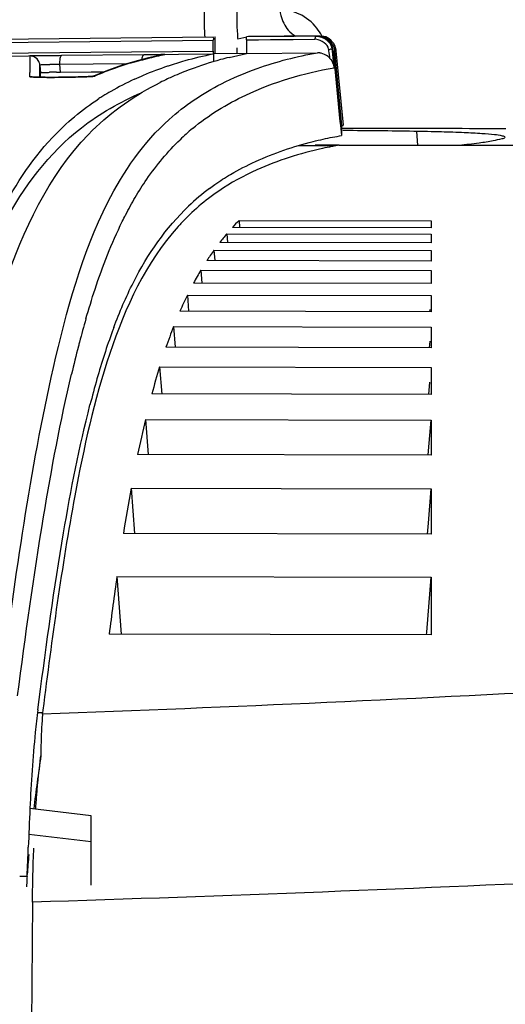
# Model space of a CAD drawing. Units: millimetres. Extents: x 0 to 594, y 0 to 420.
# Drawn here: x 344 to 348, y 234 to 244 of the extents above; entities that cross this region are included whole.
import ezdxf

# ---------------------------------------------------------------- set-up
doc = ezdxf.new("R2010")
doc.units = ezdxf.units.MM
doc.header["$LTSCALE"] = 32.67
doc.layers.get('0').update_dxf_attribs({"linetype": 'CONTINUOUS'})
doc.styles.get("Standard").update_dxf_attribs({"font": 'txt', "width": 0.5})
doc.dimstyles.new('DIMSTYLE_1', dxfattribs={"dimtxt": 3, "dimasz": 3.5, "dimexe": 0.18, "dimexo": 0.0625, "dimgap": 0.09, "dimtad": 1, "dimlfac": 3.003003, "dimdsep": 46, "dimtxsty": 'Standard', "dimblk": '_FILLED', "dimblk1": '_FILLED', "dimblk2": '_FILLED', "dimcen": 0.09, "dimclrt": 5, "dimadec": 0, "dimazin": 0, "dimtp": 0.5, "dimtm": 0.5, "dimtfac": 1, "dimtofl": 0, "dimtmove": 0, "dimatfit": 3, "dimldrblk": '_FILLED', "dimfxl": 1, "dimtolj": 1, "dimarcsym": 0})

# ---------------------------------------------------------------- blocks, each defined once
blk = doc.blocks.new('_FILLED')
at = {"color": 0, "linetype": 'ByBlock'}
blk.add_solid([(0, 0), (-1, 0.2143), (-1, -0.2143)], dxfattribs=at)
blk = doc.blocks.new('*D8')
at = {"color": 2, "linetype": 'Continuous'}
for p, q in [((355.0764, 239.2962), (355.0555, 262.2432)), ((318.4557, 244.2632), (318.4394, 262.21)), ((355.0569, 260.7432), (336.7489, 260.7266)), ((318.4408, 260.71), (336.7489, 260.7266))]:
    blk.add_line(p, q, dxfattribs=at)
at = {"color": 2, "linetype": 'Continuous', "xscale": 3.5, "yscale": 3.5, "zscale": 3.5}
for p, rotation in [((318.4408, 260.71), 180.0519813754), ((355.0569, 260.7432), 0.05198137540000001)]:
    blk.add_blockref('_FILLED', p, dxfattribs=dict(at, rotation=rotation))
at = {"color": 5, "linetype": 'Continuous', "insert": (335.9989, 264.4766), "char_height": 3, "width": 10.5, "attachment_point": 2, "line_spacing_factor": 0.9}
blk.add_mtext('109,96\\P[4.329]', dxfattribs=at)

msp = doc.modelspace()

# ---------------------------------------------------------------- linework, layer by layer
at = {"color": 7, "linetype": 'Continuous'}
for p, q in [((345.4676, 243.7166), (319.8847, 243.4508)), ((338.9018, 243.6193), (345.4667, 243.6868)), ((345.4655, 243.5787), (345.4667, 243.6868)), ((345.482, 243.7192), (345.4856, 243.72)), ((345.4856, 243.5527), (345.4856, 243.7196)), ((345.7129, 243.7021), (345.8014, 243.7201)), ((345.7991, 243.6905), (345.7976, 243.553)), ((345.7991, 243.6905), (345.9205, 243.6917)), ((345.8186, 243.7237), (345.7999, 243.7199)), ((346.0446, 243.7224), (345.7999, 243.7199)), ((345.8183, 243.7236), (345.8186, 243.7237)), ((346.5291, 243.7307), (345.8186, 243.7233)), ((345.9205, 243.6917), (346.0388, 243.6929)), ((346.0388, 243.6929), (346.2661, 243.6952)), ((346.2763, 243.7247), (346.0446, 243.7224)), ((346.2661, 243.6952), (346.4823, 243.6974)), ((346.3877, 243.7258), (346.2763, 243.7247)), ((346.4962, 243.7269), (346.3877, 243.7258)), ((346.4962, 243.7269), (346.5024, 243.7279)), ((346.5024, 243.7279), (346.5145, 243.7284)), ((346.5291, 243.7307), (346.5147, 243.7284)), ((344.24, 243.5661), (345.4655, 243.5787)), ((345.703, 243.6094), (345.7033, 243.5525)), ((346.6751, 243.4093), (346.6614, 243.576)), ((346.6615, 243.576), (346.6698, 243.5774)), ((346.6698, 243.5774), (346.6819, 243.5779)), ((346.7381, 242.8725), (346.6698, 243.5774)), ((346.6819, 243.5779), (346.6954, 243.5798)), ((346.7542, 242.8318), (346.6819, 243.5779)), ((346.6954, 243.5798), (346.6968, 243.58)), ((346.7686, 242.8341), (346.6968, 243.58)), ((339.1455, 243.5137), (344.24, 243.5661)), ((343.1012, 243.525), (343.9281, 243.5336)), ((343.638, 243.5295), (343.6295, 243.5292)), ((343.6295, 243.5292), (343.6298, 243.3855)), ((343.9482, 243.5331), (343.8306, 243.5319)), ((344.7693, 243.5414), (343.9482, 243.5331)), ((344.7039, 243.4798), (344.5657, 243.439)), ((344.7693, 243.5423), (345.465, 243.5495)), ((344.8287, 243.5419), (344.7693, 243.5414)), ((344.9452, 243.5359), (344.9652, 243.5399)), ((344.9652, 243.5399), (344.9812, 243.543)), ((345.4693, 243.5503), (345.4685, 243.4716)), ((345.8016, 243.5537), (345.4693, 243.5503)), ((345.6242, 243.5144), (345.7976, 243.553)), ((345.7976, 243.553), (346.5094, 243.5601)), ((343.6298, 243.3855), (343.6299, 243.3667)), ((343.7297, 243.3159), (343.7304, 243.4294)), ((343.7304, 243.4294), (343.7301, 243.4347)), ((343.7303, 243.4333), (343.7368, 243.3589)), ((344.5985, 243.4487), (343.9291, 243.442)), ((343.9357, 243.3663), (343.9291, 243.442)), ((344.4064, 243.3844), (344.2554, 243.3244)), ((344.5657, 243.439), (344.4064, 243.3844)), ((345.0116, 243.4292), (345.0174, 243.4311)), ((343.6299, 243.3667), (343.6299, 243.3621)), ((343.7368, 243.3561), (343.7365, 243.3617)), ((343.7369, 243.3155), (343.7368, 243.3561)), ((343.7819, 243.315), (343.747, 243.3154)), ((343.8216, 243.3148), (343.7819, 243.315)), ((343.8662, 243.3149), (343.8216, 243.3148)), ((343.9156, 243.3151), (343.8662, 243.3149)), ((343.8964, 243.3659), (343.9357, 243.3663)), ((343.968, 243.3156), (343.9156, 243.3151)), ((343.9357, 243.3663), (344.242, 243.3693)), ((344.0205, 243.3163), (343.968, 243.3156)), ((344.0699, 243.3172), (344.0205, 243.3163)), ((344.1141, 243.3183), (344.0699, 243.3172)), ((344.1341, 243.3188), (344.1141, 243.3183)), ((344.1698, 243.32), (344.1341, 243.3188)), ((344.242, 243.3693), (344.2611, 243.3695)), ((344.2617, 243.325), (344.2554, 243.3244)), ((344.2611, 243.3695), (344.2804, 243.3697)), ((344.2804, 243.3697), (344.3718, 243.3706)), ((344.8916, 243.2414), (344.9329, 243.2623)), ((346.742, 242.8317), (346.7381, 242.8725)), ((346.7517, 242.7315), (346.742, 242.8317)), ((346.7517, 242.7315), (346.7542, 242.8318)), ((346.7541, 242.8318), (346.7673, 242.8339)), ((346.7547, 242.8051), (346.7722, 242.8052)), ((346.7673, 242.8339), (346.7683, 242.8341)), ((346.7621, 242.7848), (346.7783, 242.7847)), ((347.5003, 242.7762), (347.5103, 242.6323)), ((346.3227, 242.6325), (346.4858, 242.6328)), ((346.6598, 242.6337), (346.4859, 242.6337)), ((346.4859, 242.6335), (346.6598, 242.6335)), ((346.662, 242.6229), (346.6528, 242.6211)), ((346.662, 242.6229), (346.6528, 242.6211)), ((346.7251, 242.6339), (346.6597, 242.6339)), ((346.6598, 242.6335), (346.6602, 242.6339)), ((346.6602, 242.6339), (346.6603, 242.6339)), ((346.6624, 242.6229), (346.662, 242.6229)), ((346.6629, 242.623), (346.6624, 242.6229)), ((346.676, 242.6255), (346.6629, 242.623)), ((346.725, 242.6339), (346.676, 242.6255)), ((349.4501, 242.6291), (346.7249, 242.6335)), ((347.6484, 241.8066), (345.6574, 241.8101)), ((345.7244, 241.8805), (347.6484, 241.8771)), ((345.7244, 241.8805), (345.73, 241.81)), ((347.6484, 241.8771), (347.6484, 241.8066)), ((345.6007, 241.7458), (347.6484, 241.7422)), ((345.6007, 241.7457), (345.6074, 241.6605)), ((347.6484, 241.7422), (347.6484, 241.6569)), ((347.6484, 241.6569), (345.5315, 241.6606)), ((345.473, 241.5823), (347.6484, 241.5785)), ((345.4731, 241.5823), (345.4812, 241.4784)), ((347.6484, 241.5785), (347.6484, 241.4746)), ((347.6484, 241.4746), (345.4018, 241.4785)), ((345.3417, 241.3826), (347.6484, 241.3785)), ((345.3417, 241.3826), (345.3518, 241.2535)), ((347.6484, 241.3785), (347.6484, 241.2495)), ((347.6484, 241.2495), (345.2686, 241.2537)), ((345.2069, 241.1332), (347.6484, 241.1288)), ((345.2069, 241.1332), (345.2196, 240.9704)), ((347.6484, 241.1288), (347.6484, 240.966)), ((347.6484, 240.966), (345.1321, 240.9705)), ((347.6344, 240.966), (347.6364, 240.9897)), ((345.0691, 240.8178), (347.6484, 240.8131)), ((345.0691, 240.8178), (345.0851, 240.61)), ((347.6483, 240.8131), (347.6483, 240.6053)), ((347.6306, 240.6053), (347.6362, 240.6711)), ((347.6483, 240.6053), (344.9928, 240.6101)), ((344.9287, 240.4134), (347.6483, 240.4083)), ((344.9287, 240.4134), (344.9495, 240.1404)), ((347.6483, 240.4083), (347.6482, 240.1386)), ((347.6254, 240.1386), (347.6358, 240.2617)), ((347.6482, 240.1386), (344.8513, 240.1438)), ((344.7866, 239.8868), (347.6482, 239.8813)), ((344.7866, 239.8868), (344.8132, 239.5345)), ((347.6222, 239.5727), (347.6482, 239.8813)), ((347.6482, 239.8813), (347.6481, 239.5289)), ((347.6481, 239.5289), (344.7089, 239.5347)), ((347.6186, 239.529), (347.6222, 239.5727)), ((344.644, 239.1995), (347.648, 239.1935)), ((344.644, 239.1995), (344.678, 238.7435)), ((347.6194, 238.8486), (347.648, 239.1935)), ((347.648, 239.1935), (347.6479, 238.7373)), ((347.6101, 238.7373), (347.6194, 238.8486)), ((347.6479, 238.7373), (344.5663, 238.7437)), ((344.5015, 238.3131), (347.6477, 238.3062)), ((344.5015, 238.3131), (344.5439, 237.7364)), ((347.6027, 237.756), (347.6477, 238.3062)), ((347.6477, 238.3062), (347.6476, 237.7293)), ((347.6006, 237.7294), (347.6027, 237.756)), ((347.6476, 237.7293), (344.424, 237.7367)), ((343.711, 236.9788), (343.7241, 237.0816)), ((343.761, 236.9731), (343.758, 236.9486)), ((343.7565, 236.935), (343.758, 236.9475)), ((344.2441, 235.9169), (343.6309, 235.9902)), ((344.2441, 235.2223), (344.2441, 235.9169)), ((343.619, 235.7326), (344.2441, 235.6579)), ((343.5408, 235.3072), (343.5282, 235.3073)), ((343.6028, 235.3066), (343.5408, 235.3072))]:
    msp.add_line(p, q, dxfattribs=at)
for points in [[(346.6968, 243.5798), (346.6959, 243.5871), (346.6909, 243.6108), (346.6826, 243.633), (346.6716, 243.6535), (346.6582, 243.6717), (346.643, 243.6874), (346.6266, 243.7005), (346.6094, 243.7111), (346.5919, 243.7192), (346.5741, 243.725), (346.5572, 243.7287), (346.542, 243.7304)], [(344.9633, 243.5412), (344.9067, 243.5296), (344.8184, 243.5094), (344.7039, 243.4798)], [(343.747, 243.3154), (343.7168, 243.3159), (343.7034, 243.3162), (343.6913, 243.3165), (343.6806, 243.3169), (343.6714, 243.3172), (343.6636, 243.3176), (343.6573, 243.318), (343.6527, 243.3183), (343.6515, 243.3184)], [(344.2133, 243.3217), (344.1856, 243.3206), (344.1698, 243.32)], [(344.2554, 243.3244), (344.2513, 243.324), (344.2441, 243.3235), (344.2354, 243.3229), (344.2251, 243.3223), (344.2133, 243.3217)]]:
    msp.add_lwpolyline(points, dxfattribs=at)
for centre, radius, start, end in [((346.1007, 243.4918), 0.5115, 27.76073, 37.94667), ((346.504, 243.5636), 0.1644, 81.37919, 90.55681), ((346.4696, 243.5547), 0.1933, 14.42681, 23.6839), ((346.4937, 240.0221), 3.5989, 105.37659, 110.45207), ((346.508, 239.9801), 3.6431, 104.039, 105.41865), ((346.5103, 243.3885), 0.1717, 82.54927, 90.28826), ((350.0876, 243.9843), 3.4898, 187.58026, 187.83014), ((343.8242, 241.4023), 2.0424, 88.46125, 89.81911), ((343.8359, 241.7793), 1.6652, 86.79272, 88.51722), ((345.4994, 240.5064), 3.0729, 110.39532, 113.36321), ((345.6761, 240.0229), 3.5876, 106.25317, 110.3503), ((346.3485, 240.4182), 3.177, 110.4954, 113.90405), ((340.925, 243.3682), 2.7049, 359.00002, 359.86968), ((343.8356, 250.8029), 7.4881, 269.49601, 269.78731), ((343.8432, 253.5532), 10.2384, 269.80231, 270.55835), ((344.0433, 228.4505), 14.9161, 90.70884, 90.83917), ((344.0289, 228.932), 14.4345, 90.52591, 90.67527), ((343.8364, 254.7187), 11.4039, 270.53546, 270.88749), ((344.2212, 243.7739), 0.4511, 274.51128, 275.75802), ((344.2818, 243.2285), 0.0988, 90.57764, 101.86441), ((345.9606, 240.52), 3.0586, 114.80548, 119.78938), ((346.3536, 240.409), 3.1875, 114.9493, 116.46956), ((346.3385, 240.4412), 3.1519, 113.90809, 114.94714), ((345.7422, 240.9038), 2.617, 121.86279, 122.87887), ((345.7694, 240.8594), 2.6692, 119.84683, 121.85639), ((346.7416, 241.03), 2.3109, 129.95919, 134.08613), ((347.3314, 239.0588), 3.6264, 100.78838, 102.28922), ((346.7705, 240.4063), 2.242, 126.80231, 133.76748), ((346.9811, 240.6162), 1.7827, 134.8284, 137.95138), ((347.0325, 240.5122), 1.8899, 139.25351, 142.57969), ((347.2297, 240.3003), 2.1747, 143.87764, 147.19331), ((348.0177, 239.7791), 3.1196, 149.0697, 151.79121), ((348.84, 239.3632), 4.0413, 154.02549, 156.56448), ((353.9935, 238.0673), 10.2021, 163.91435, 165.26291), ((350.1116, 238.8471), 5.4139, 158.65326, 160.9947), ((350.3463, 238.616), 6.272, 159.87848, 162.15623), ((349.6565, 238.863), 5.5393, 159.43575, 159.8238), ((356.749, 237.3499), 13.0496, 165.48532, 166.74474), ((355.2534, 237.7312), 11.5061, 165.24032, 165.45668), ((351.7566, 238.1669), 7.752, 162.19076, 164.08273), ((352.2841, 238.1563), 7.694, 162.94078, 165.02891), ((353.5115, 237.6708), 9.5757, 164.10771, 165.71537), ((356.6712, 237.0783), 12.2119, 166.70408, 168.39594), ((365.1423, 235.474), 20.8341, 169.69898, 170.97056), ((383.1943, 232.8164), 39.0812, 171.9147, 172.76741), ((331.808, 561.3814), 324.6649, 272.109099, 273.114964), ((343.83, 233.3659), 3.5842, 91.15048, 91.888), ((348.7616, 236.5398), 5.0208, 176.23808, 177.82609), ((347.9712, 236.5912), 4.2288, 175.3219, 176.23082), ((348.8777, 236.5345), 5.1371, 177.81659, 180.19927), ((366.1674, 233.2021), 22.6703, 171.59283, 172.94711), ((390.9594, 233.8617), 47.3769, 177.42359, 177.89735), ((274.5556, 238.1905), 69.1074, 357.608332, 357.851717), ((358.4441, 234.9836), 14.7907, 177.63852, 178.65936), ((352.4608, 234.7273), 8.8777, 174.83155, 176.1194), ((350.319, 234.8757), 6.7308, 176.32757, 176.54703), ((359.8315, 234.9482), 16.1785, 178.64898, 179.02824), ((349.6207, 234.917), 6.0313, 176.53891, 177.27389), ((360.7068, 234.9337), 17.054, 179.02965, 179.60725), ((331.5022, 622.277), 387.4143, 271.797591, 272.657815), ((8790.8934, 174.8929), 8447.4527, 179.59197045, 179.94539493)]:
    msp.add_arc(centre, radius, start, end, dxfattribs=at)
for points, knots in [([(345.3789, 243.8287), (345.3786, 243.84), (345.3773, 243.8931), (345.3767, 243.9462), (345.3765, 243.988)], [0, 0, 0, 0, 0.21348, 1, 1, 1, 1]), ([(345.701, 243.9897), (345.7013, 243.9462), (345.7037, 243.8761), (345.7019, 243.7759), (345.7122, 243.7392), (345.7076, 243.7009), (345.7129, 243.7021)], [0, 0, 0, 0, 0.452303, 0.764292, 0.942554, 1, 1, 1, 1]), ([(346.1334, 243.9915), (346.1355, 243.9722), (346.1484, 243.8994), (346.1814, 243.8291), (346.2171, 243.7878)], [0, 0, 0, 0, 0.262554, 1, 1, 1, 1]), ([(346.5041, 243.8064), (346.4574, 243.8663), (346.3431, 243.9627), (346.1992, 243.9879), (346.1334, 243.9915)], [0, 0, 0, 0, 0.535373, 1, 1, 1, 1]), ([(345.3845, 243.714), (345.3839, 243.7198), (345.3808, 243.7579), (345.3797, 243.7962), (345.3789, 243.8287)], [0, 0, 0, 0, 0.152542, 1, 1, 1, 1]), ([(345.4676, 243.7166), (345.465, 243.7165), (345.4703, 243.7003), (345.4668, 243.6939), (345.4667, 243.6864)], [0, 0, 0, 0, 0.25918, 1, 1, 1, 1]), ([(345.7991, 243.6905), (345.7992, 243.6977), (345.8025, 243.7045), (345.7974, 243.7195), (345.7999, 243.7199)], [0, 0, 0, 0, 0.739832, 1, 1, 1, 1]), ([(346.4962, 243.7269), (346.4947, 243.7269), (346.4848, 243.7195), (346.4841, 243.7069), (346.4823, 243.6974)], [0, 0, 0, 0, 0.13575, 1, 1, 1, 1]), ([(346.4939, 243.6968), (346.492, 243.697), (346.4881, 243.6974), (346.4842, 243.6974), (346.4823, 243.6974)], [0, 0, 0, 0, 0.495991, 1, 1, 1, 1]), ([(346.6197, 243.5982), (346.618, 243.6234), (346.5733, 243.6681), (346.5237, 243.6932), (346.4939, 243.6968)], [0, 0, 0, 0, 0.457076, 1, 1, 1, 1]), ([(346.6698, 243.5774), (346.6663, 243.6134), (346.6344, 243.6851), (346.5644, 243.7207), (346.5286, 243.7261)], [0, 0, 0, 0, 0.499827, 1, 1, 1, 1]), ([(346.5963, 243.6939), (346.6026, 243.6892), (346.6229, 243.6719), (346.6391, 243.6496), (346.6467, 243.6323)], [0, 0, 0, 0, 0.294312, 1, 1, 1, 1]), ([(345.4656, 243.5782), (345.4655, 243.5712), (345.4629, 243.5631), (345.467, 243.5509), (345.465, 243.5495)], [0, 0, 0, 0, 0.736481, 1, 1, 1, 1]), ([(346.6614, 243.576), (346.6607, 243.5827), (346.6542, 243.5984), (346.6353, 243.5967), (346.6296, 243.592)], [0, 0, 0, 0, 0.475676, 1, 1, 1, 1]), ([(343.8306, 243.5319), (343.8083, 243.5317), (343.7441, 243.5309), (343.6799, 243.5303), (343.638, 243.5295)], [0, 0, 0, 0, 0.346447, 1, 1, 1, 1]), ([(343.9291, 243.4419), (343.9293, 243.4636), (343.9324, 243.4877), (343.9383, 243.5329), (343.9482, 243.5331)], [0, 0, 0, 0, 0.68763, 1, 1, 1, 1]), ([(344.672, 243.4671), (344.7015, 243.4757), (344.7919, 243.5009), (344.8833, 243.5229), (344.9452, 243.5359)], [0, 0, 0, 0, 0.326367, 1, 1, 1, 1]), ([(344.7526, 243.4927), (344.7539, 243.5047), (344.7561, 243.5191), (344.7639, 243.5413), (344.7693, 243.5414)], [0, 0, 0, 0, 0.689027, 1, 1, 1, 1]), ([(344.9812, 243.543), (344.968, 243.5453), (344.9167, 243.5397), (344.8661, 243.5423), (344.8287, 243.5419)], [0, 0, 0, 0, 0.263184, 1, 1, 1, 1]), ([(345.0174, 243.4311), (345.0725, 243.4496), (345.2201, 243.4948), (345.3703, 243.5317), (345.4649, 243.5495)], [0, 0, 0, 0, 0.376411, 1, 1, 1, 1]), ([(345.5473, 243.2498), (345.6632, 243.3089), (345.9753, 243.4406), (346.3044, 243.5261), (346.5094, 243.5601)], [0, 0, 0, 0, 0.385073, 1, 1, 1, 1]), ([(346.6303, 243.5088), (346.6119, 243.5283), (346.579, 243.5493), (346.5427, 243.5573), (346.5326, 243.5587)], [0, 0, 0, 0, 0.723701, 1, 1, 1, 1]), ([(343.73, 243.4381), (343.7299, 243.4406), (343.7435, 243.4419), (343.771, 243.4449), (343.8061, 243.4448), (343.8306, 243.4447)], [0, 0, 0, 0, 0.074107, 0.274055, 1, 1, 1, 1]), ([(344.6774, 243.2965), (344.7078, 243.3106), (344.8174, 243.3593), (344.9297, 243.4017), (345.0116, 243.4292)], [0, 0, 0, 0, 0.279428, 1, 1, 1, 1]), ([(345.2575, 242.8013), (345.4185, 242.9361), (345.8666, 243.2088), (346.3708, 243.3586), (346.675, 243.4092)], [0, 0, 0, 0, 0.40516, 1, 1, 1, 1]), ([(343.6516, 243.3187), (343.6479, 243.3195), (343.6406, 243.3207), (343.6332, 243.3211), (343.6295, 243.321)], [0, 0, 0, 0, 0.501541, 1, 1, 1, 1]), ([(343.6295, 243.321), (343.6319, 243.3186), (343.6461, 243.3197), (343.6717, 243.316), (343.7161, 243.3161), (343.7502, 243.3153), (343.7698, 243.3151)], [0, 0, 0, 0, 0.072935, 0.265765, 0.582022, 1, 1, 1, 1]), ([(343.7365, 243.3638), (343.7365, 243.3658), (343.7493, 243.3615), (343.762, 243.366), (343.7919, 243.3638), (343.8127, 243.3649), (343.8249, 243.365)], [0, 0, 0, 0, 0.068375, 0.268561, 0.586942, 1, 1, 1, 1]), ([(344.013, 243.3161), (344.0277, 243.3164), (344.0815, 243.3173), (344.1352, 243.3187), (344.1743, 243.32)], [0, 0, 0, 0, 0.272904, 1, 1, 1, 1]), ([(344.1743, 243.32), (344.1828, 243.3204), (344.2103, 243.3214), (344.2378, 243.3227), (344.2567, 243.3242)], [0, 0, 0, 0, 0.310787, 1, 1, 1, 1]), ([(344.2665, 243.3251), (344.2695, 243.3254), (344.2743, 243.326), (344.2791, 243.3267), (344.2808, 243.3273)], [0, 0, 0, 0, 0.625476, 1, 1, 1, 1]), ([(343.3785, 241.2366), (343.5623, 241.7814), (343.9387, 242.5965), (344.6434, 243.1134), (344.8916, 243.2414)], [0, 0, 0, 0, 0.673025, 1, 1, 1, 1]), ([(344.4116, 242.0637), (344.5663, 242.3706), (344.8916, 242.8415), (345.3593, 243.1539), (345.5473, 243.2498)], [0, 0, 0, 0, 0.619462, 1, 1, 1, 1]), ([(343.317, 241.9098), (343.4582, 242.1989), (343.7459, 242.6494), (344.1512, 242.9916), (344.3215, 243.1017)], [0, 0, 0, 0, 0.613494, 1, 1, 1, 1]), ([(343.375, 241.8539), (343.5648, 242.2164), (343.9674, 242.7496), (344.533, 243.068), (344.7455, 243.1605)], [0, 0, 0, 0, 0.63847, 1, 1, 1, 1]), ([(346.7722, 242.8052), (346.9246, 242.8054), (347.4655, 242.806), (348.0065, 242.8048), (348.3949, 242.8014)], [0, 0, 0, 0, 0.281815, 1, 1, 1, 1]), ([(344.6843, 242.1114), (344.721, 242.1737), (344.852, 242.3804), (345.01, 242.57), (345.1338, 242.6899)], [0, 0, 0, 0, 0.295668, 1, 1, 1, 1]), ([(346.4647, 242.6714), (346.4989, 242.68), (346.594, 242.7024), (346.6899, 242.7216), (346.7514, 242.7315)], [0, 0, 0, 0, 0.361739, 1, 1, 1, 1]), ([(346.7783, 242.7847), (347.0103, 242.7832), (347.3348, 242.7803), (347.7342, 242.7717), (347.9629, 242.7643), (348.1371, 242.7555), (348.2721, 242.7456), (348.3353, 242.7353), (348.3849, 242.7251), (348.3842, 242.7155)], [0, 0, 0, 0, 0.431744, 0.603407, 0.744701, 0.855135, 0.934309, 0.982171, 1, 1, 1, 1]), ([(348.3842, 242.7155), (348.3834, 242.7041), (348.3296, 242.6926), (348.256, 242.6729), (348.1066, 242.6532), (347.9957, 242.6394), (347.9298, 242.6321)], [0, 0, 0, 0, 0.073854, 0.263346, 0.572267, 1, 1, 1, 1]), ([(346.5597, 242.6022), (346.3347, 242.5532), (345.9733, 242.4384), (345.4945, 242.1775), (345.2553, 241.9711), (345.1411, 241.8488)], [0, 0, 0, 0, 0.424164, 0.691826, 1, 1, 1, 1]), ([(345.6403, 242.3422), (345.7212, 242.3897), (345.9847, 242.5268), (346.268, 242.622), (346.4647, 242.6714)], [0, 0, 0, 0, 0.316323, 1, 1, 1, 1]), ([(345.4274, 242.2015), (345.4454, 242.2149), (345.5144, 242.2648), (345.5863, 242.3105), (345.6403, 242.3422)], [0, 0, 0, 0, 0.264433, 1, 1, 1, 1]), ([(344.5551, 241.8707), (344.5657, 241.8924), (344.6066, 241.9738), (344.6504, 242.0537), (344.6843, 242.1114)], [0, 0, 0, 0, 0.265414, 1, 1, 1, 1]), ([(343.3515, 237.2782), (343.4863, 238.3262), (343.7126, 239.9449), (344.1499, 241.5442), (344.4116, 242.0637)], [0, 0, 0, 0, 0.644912, 1, 1, 1, 1]), ([(344.4702, 240.8088), (344.5279, 240.9625), (344.7144, 241.4032), (344.9922, 241.8078), (345.2196, 242.0254)], [0, 0, 0, 0, 0.342866, 1, 1, 1, 1]), ([(345.1142, 241.8196), (344.7914, 241.4624), (344.3741, 240.5474), (344.0159, 238.8965), (343.8493, 237.6913), (343.761, 236.9731)], [0, 0, 0, 0, 0.284051, 0.573075, 1, 1, 1, 1]), ([(344.1908, 240.894), (344.2196, 240.9938), (344.3217, 241.3261), (344.4476, 241.6518), (344.5551, 241.8707)], [0, 0, 0, 0, 0.298684, 1, 1, 1, 1]), ([(343.5076, 237.1188), (343.5849, 237.7177), (343.7363, 238.7969), (343.9356, 239.8692), (344.0471, 240.3421)], [0, 0, 0, 0, 0.554176, 1, 1, 1, 1]), ([(343.7241, 237.0816), (343.7956, 237.6395), (343.9335, 238.6288), (344.1241, 239.6106), (344.2319, 240.0335)], [0, 0, 0, 0, 0.563156, 1, 1, 1, 1]), ([(343.7108, 236.9788), (343.7012, 236.903), (343.6632, 236.5749), (343.6422, 236.245), (343.6304, 235.9913)], [0, 0, 0, 0, 0.231344, 1, 1, 1, 1]), ([(343.6881, 235.9843), (343.6914, 236.0309), (343.7055, 236.2086), (343.7239, 236.3861), (343.7407, 236.5166)], [0, 0, 0, 0, 0.261706, 1, 1, 1, 1])]:
    msp.add_open_spline(points, degree=3, knots=knots, dxfattribs=at)
for points in [[(346.2171, 243.7878), (346.238, 243.7636), (346.2634, 243.7425), (346.2918, 243.7278)], [(346.4962, 243.7269), (346.5313, 243.7272), (346.5683, 243.7151), (346.5963, 243.6939)], [(346.5145, 243.7284), (346.5417, 243.7287), (346.5698, 243.7219), (346.5939, 243.7092)], [(346.5939, 243.7092), (346.6295, 243.6905), (346.6593, 243.6559), (346.6729, 243.6181)], [(346.6197, 243.5982), (346.6217, 243.5734), (346.6249, 243.5486), (346.6282, 243.5239)], [(346.6568, 243.6028), (346.6591, 243.5941), (346.6607, 243.5851), (346.6615, 243.576)], [(346.6729, 243.6181), (346.6775, 243.6052), (346.6806, 243.5916), (346.6819, 243.5779)], [(343.6541, 243.5264), (343.6461, 243.5283), (343.6377, 243.5293), (343.6295, 243.5292)], [(343.7135, 243.485), (343.7001, 243.505), (343.6776, 243.5206), (343.6541, 243.5264)], [(343.73, 243.438), (343.7286, 243.4546), (343.7227, 243.4712), (343.7135, 243.485)], [(346.6306, 243.5085), (346.6466, 243.4915), (346.6591, 243.4705), (346.6666, 243.4483)], [(346.6666, 243.4483), (346.6709, 243.4357), (346.6738, 243.4225), (346.675, 243.4092)], [(345.1411, 241.8488), (345.1361, 241.8366), (345.125, 241.8274), (345.1144, 241.8196)], [(345.1411, 241.8488), (345.1361, 241.8366), (345.125, 241.8274), (345.1144, 241.8196)]]:
    msp.add_open_spline(points, degree=3, dxfattribs=at)

# ---------------------------------------------------------------- dimensions: what is measured, and where the dimension line sits
at = {"color": 2, "linetype": 'Continuous'}
dim = msp.add_linear_dim(base=(355.0569, 260.7432), p1=(318.4557, 244.2632), p2=(355.0764, 239.2962), angle=0.05198, dimstyle='DIMSTYLE_1', dxfattribs=at)
dim.commit()
dim.dimension.update_dxf_attribs({"geometry": '*D8', "text_midpoint": (334.1239, 260.7266), "dimtype": 160})

doc.saveas('drawing.dxf')
